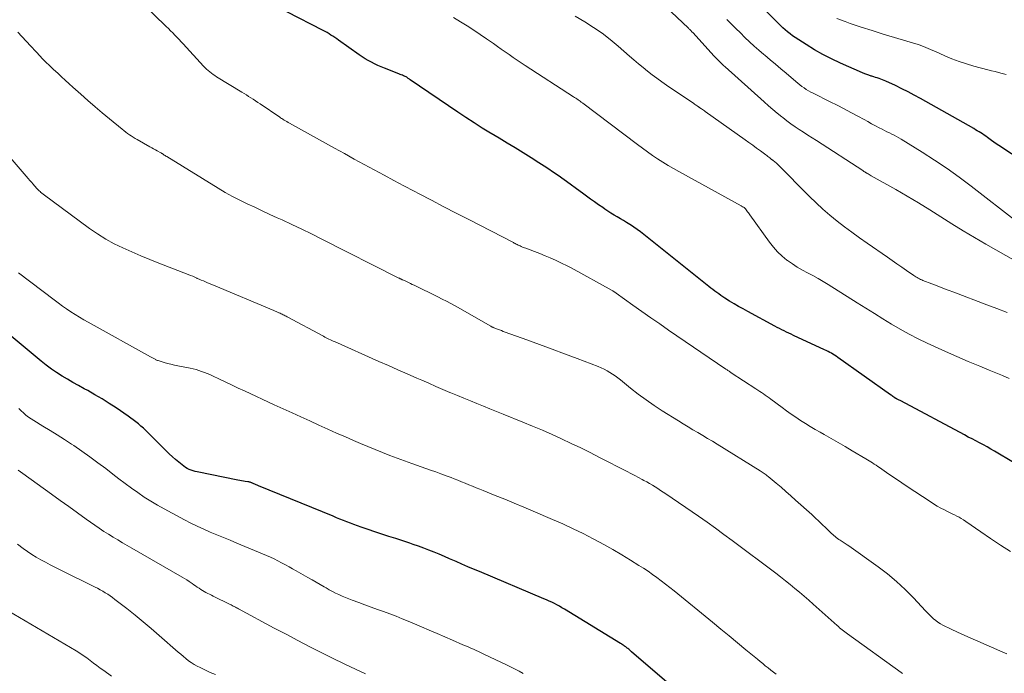
# Model space of a CAD drawing. Units: feet. Extents: x 1950000 to 1955015, y 580000 to 585000.
# Drawn here: x 1950675 to 1950828, y 582875 to 582976 of the extents above; entities that cross this region are included whole.
import ezdxf

# ---------------------------------------------------------------- set-up
doc = ezdxf.new("R2010")
doc.units = ezdxf.units.FT
doc.header["$LTSCALE"] = 100
doc.header["$MEASUREMENT"] = 0
doc.layers.add('CONTOUR INDEX', color=32, linetype='Continuous', lineweight=25)
doc.layers.add('CONTOUR INTERMEDIATE', color=40, linetype='Continuous', lineweight=15)

msp = doc.modelspace()

# ---------------------------------------------------------------- linework, layer by layer
at = {"layer": 'CONTOUR INDEX', "flags": 128}
for points, elevation in [([(1950831.38, 582953.97), (1950827.3, 582956.67), (1950826.91, 582956.93), (1950826.53, 582957.19), (1950826.15, 582957.46), (1950825.77, 582957.73), (1950825.54, 582957.91), (1950825.28, 582958.09), (1950825.02, 582958.27), (1950824.76, 582958.45), (1950824.5, 582958.62), (1950824.23, 582958.79), (1950823.96, 582958.96), (1950823.69, 582959.12), (1950823.42, 582959.28), (1950815.14, 582963.96), (1950814.18, 582964.48), (1950813.21, 582965), (1950812.23, 582965.49), (1950811.24, 582965.97), (1950809.78, 582966.65), (1950809.51, 582966.77), (1950809.25, 582966.88), (1950808.98, 582966.98), (1950808.7, 582967.08), (1950808.43, 582967.16), (1950808.15, 582967.25), (1950807.87, 582967.34), (1950807.6, 582967.43), (1950807.47, 582967.46), (1950807.13, 582967.57), (1950806.8, 582967.69), (1950806.47, 582967.82), (1950806.14, 582967.96), (1950802.7, 582969.47), (1950801.33, 582970.11), (1950799.99, 582970.8), (1950798.68, 582971.54), (1950797.39, 582972.34), (1950795.67, 582973.45), (1950795.27, 582973.73), (1950794.88, 582974.01), (1950794.5, 582974.32), (1950794.13, 582974.63), (1950793.77, 582974.96), (1950793.42, 582975.29), (1950793.07, 582975.63), (1950792.72, 582975.97), (1950788.94, 582979.8)], 1000), ([(1950829.57, 582907.4), (1950826.65, 582909.13), (1950826.08, 582909.47), (1950825.5, 582909.8), (1950824.92, 582910.11), (1950824.33, 582910.43), (1950823.74, 582910.73), (1950823.15, 582911.04), (1950822.56, 582911.35), (1950821.98, 582911.67), (1950812.07, 582916.96), (1950811.96, 582917.02), (1950811.85, 582917.07), (1950811.74, 582917.13), (1950811.63, 582917.18), (1950811.5, 582917.24), (1950811.46, 582917.26), (1950811.41, 582917.28), (1950811.37, 582917.31), (1950811.32, 582917.33), (1950811.28, 582917.36), (1950811.24, 582917.39), (1950811.19, 582917.41), (1950811.15, 582917.44), (1950810.98, 582917.56), (1950810.85, 582917.66), (1950810.73, 582917.75), (1950810.6, 582917.84), (1950810.47, 582917.93), (1950802.29, 582923.73), (1950802.05, 582923.9), (1950801.8, 582924.06), (1950801.55, 582924.21), (1950801.3, 582924.36), (1950801.04, 582924.51), (1950800.78, 582924.65), (1950800.51, 582924.78), (1950800.25, 582924.91), (1950795.42, 582927.14), (1950795.06, 582927.31), (1950794.69, 582927.48), (1950794.33, 582927.66), (1950793.97, 582927.83), (1950793.61, 582928.02), (1950793.25, 582928.2), (1950792.89, 582928.39), (1950792.54, 582928.58), (1950788.3, 582930.86), (1950787.59, 582931.25), (1950786.88, 582931.65), (1950786.18, 582932.06), (1950785.48, 582932.49), (1950784.74, 582932.95), (1950784.42, 582933.15), (1950784.11, 582933.36), (1950783.8, 582933.58), (1950783.49, 582933.8), (1950783.19, 582934.03), (1950782.89, 582934.26), (1950782.59, 582934.5), (1950782.29, 582934.73), (1950772.16, 582942.84), (1950771.66, 582943.23), (1950771.15, 582943.61), (1950770.63, 582943.97), (1950770.09, 582944.32), (1950769.98, 582944.4), (1950769.5, 582944.7), (1950769.01, 582944.99), (1950768.52, 582945.28), (1950768.03, 582945.57), (1950767.54, 582945.85), (1950767.05, 582946.15), (1950766.58, 582946.46), (1950766.1, 582946.77), (1950765.78, 582947), (1950765.15, 582947.45), (1950764.52, 582947.89), (1950763.9, 582948.34), (1950763.28, 582948.8), (1950762.64, 582949.27), (1950761.69, 582949.95), (1950760.75, 582950.64), (1950759.8, 582951.31), (1950758.84, 582951.98), (1950758.29, 582952.36), (1950757.09, 582953.18), (1950755.88, 582953.98), (1950754.66, 582954.76), (1950753.43, 582955.52), (1950752.19, 582956.28), (1950750.95, 582957.03), (1950749.7, 582957.78), (1950748.46, 582958.52), (1950748.36, 582958.58), (1950747.07, 582959.37), (1950745.79, 582960.17), (1950744.52, 582960.99), (1950743.27, 582961.83), (1950735.86, 582966.89), (1950735.77, 582966.95), (1950735.67, 582967.02), (1950735.58, 582967.08), (1950735.49, 582967.14), (1950735.33, 582967.26), (1950735.23, 582967.32), (1950734.85, 582967.49), (1950734.67, 582967.57), (1950734.49, 582967.64), (1950734.3, 582967.72), (1950734.12, 582967.79), (1950731.87, 582968.67), (1950731.36, 582968.88), (1950730.85, 582969.1), (1950730.35, 582969.34), (1950729.86, 582969.6), (1950729.37, 582969.87), (1950728.89, 582970.15), (1950728.43, 582970.45), (1950727.97, 582970.76), (1950724.75, 582973.05), (1950724.46, 582973.25), (1950724.16, 582973.45), (1950723.87, 582973.64), (1950723.57, 582973.83), (1950723.27, 582974.02), (1950722.96, 582974.2), (1950722.65, 582974.37), (1950722.34, 582974.54), (1950716.72, 582977.45)], 980), ([(1950776.46, 582872.62), (1950770.26, 582877.98), (1950770.12, 582878.1), (1950769.97, 582878.23), (1950769.82, 582878.35), (1950769.68, 582878.47), (1950769.59, 582878.54), (1950769.48, 582878.63), (1950769.38, 582878.71), (1950769.27, 582878.79), (1950769.16, 582878.86), (1950769.1, 582878.9), (1950768.96, 582878.99), (1950768.82, 582879.09), (1950768.68, 582879.18), (1950768.54, 582879.27), (1950759.84, 582884.58), (1950759.45, 582884.81), (1950759.06, 582885.04), (1950758.67, 582885.25), (1950758.27, 582885.46), (1950757.86, 582885.66), (1950757.46, 582885.85), (1950757.05, 582886.04), (1950756.64, 582886.21), (1950746.64, 582890.42), (1950745.73, 582890.8), (1950744.82, 582891.19), (1950743.91, 582891.59), (1950743, 582891.98), (1950742.78, 582892.08), (1950741.99, 582892.43), (1950741.19, 582892.78), (1950740.39, 582893.12), (1950739.59, 582893.45), (1950738.78, 582893.78), (1950737.97, 582894.09), (1950737.16, 582894.38), (1950736.34, 582894.66), (1950735.82, 582894.84), (1950734.73, 582895.2), (1950733.65, 582895.55), (1950732.57, 582895.91), (1950731.48, 582896.27), (1950728.24, 582897.35), (1950727.69, 582897.54), (1950727.14, 582897.74), (1950726.59, 582897.94), (1950726.05, 582898.15), (1950725.51, 582898.36), (1950724.97, 582898.58), (1950724.43, 582898.8), (1950723.89, 582899.02), (1950712.32, 582903.78), (1950712.13, 582903.86), (1950711.95, 582903.94), (1950711.76, 582904.02), (1950711.58, 582904.09), (1950711.39, 582904.17), (1950711.3, 582904.21), (1950711.21, 582904.25), (1950711.11, 582904.28), (1950711.02, 582904.31), (1950710.93, 582904.34), (1950710.83, 582904.36), (1950710.74, 582904.38), (1950710.64, 582904.39), (1950710.26, 582904.45), (1950709.98, 582904.49), (1950709.69, 582904.54), (1950709.41, 582904.59), (1950709.12, 582904.64), (1950702.78, 582905.93), (1950702.46, 582906), (1950702.15, 582906.09), (1950701.85, 582906.2), (1950701.55, 582906.32), (1950701.26, 582906.47), (1950700.99, 582906.63), (1950700.72, 582906.81), (1950700.46, 582907), (1950699.94, 582907.43), (1950699.44, 582907.86), (1950698.94, 582908.29), (1950698.46, 582908.74), (1950697.99, 582909.21), (1950695.17, 582912.02), (1950694.81, 582912.38), (1950694.44, 582912.72), (1950694.06, 582913.05), (1950693.67, 582913.38), (1950693.28, 582913.7), (1950692.87, 582914), (1950692.47, 582914.3), (1950692.05, 582914.6), (1950690.21, 582915.86), (1950689.13, 582916.58), (1950688.03, 582917.28), (1950686.91, 582917.93), (1950685.78, 582918.57), (1950685.24, 582918.86), (1950684.37, 582919.34), (1950683.5, 582919.82), (1950682.65, 582920.32), (1950681.8, 582920.83), (1950680.96, 582921.36), (1950680.14, 582921.92), (1950679.35, 582922.51), (1950678.58, 582923.13), (1950673.58, 582927.3)], 960)]:
    msp.add_lwpolyline(points, dxfattribs=dict(at, elevation=elevation))
at = {"layer": 'CONTOUR INTERMEDIATE', "flags": 128}
for points, elevation in [([(1950831.5, 582937.79), (1950825.28, 582941.34), (1950823.52, 582942.37), (1950821.76, 582943.42), (1950820.02, 582944.49), (1950818.3, 582945.58), (1950816.57, 582946.67), (1950814.83, 582947.74), (1950813.07, 582948.78), (1950811.31, 582949.81), (1950807.5, 582951.97), (1950807.34, 582952.06), (1950807.18, 582952.15), (1950807.02, 582952.24), (1950806.86, 582952.33), (1950806.67, 582952.44), (1950806.61, 582952.48), (1950806.54, 582952.52), (1950806.48, 582952.56), (1950806.41, 582952.6), (1950806.35, 582952.64), (1950806.28, 582952.69), (1950806.22, 582952.73), (1950806.16, 582952.77), (1950798.98, 582957.42), (1950798.32, 582957.85), (1950797.65, 582958.28), (1950796.99, 582958.71), (1950796.32, 582959.14), (1950795.67, 582959.58), (1950795.02, 582960.03), (1950794.39, 582960.5), (1950793.76, 582960.99), (1950793.6, 582961.12), (1950792.9, 582961.69), (1950792.21, 582962.27), (1950791.53, 582962.85), (1950790.86, 582963.45), (1950784.78, 582968.9), (1950784.56, 582969.1), (1950784.34, 582969.3), (1950784.13, 582969.5), (1950783.91, 582969.7), (1950783.7, 582969.91), (1950783.49, 582970.11), (1950783.29, 582970.33), (1950783.09, 582970.54), (1950779.76, 582974.21), (1950779.67, 582974.3), (1950779.59, 582974.39), (1950779.5, 582974.49), (1950779.41, 582974.58), (1950779.32, 582974.67), (1950779.23, 582974.76), (1950779.14, 582974.85), (1950779.05, 582974.94), (1950770.33, 582983.18)], 992), ([(1950829.1, 582893.56), (1950827.57, 582894.56), (1950826.04, 582895.58), (1950824.52, 582896.61), (1950822.17, 582898.23), (1950821.83, 582898.45), (1950821.48, 582898.67), (1950821.13, 582898.87), (1950820.77, 582899.06), (1950820.4, 582899.25), (1950820.04, 582899.43), (1950819.67, 582899.61), (1950819.31, 582899.79), (1950818.88, 582900.01), (1950818.3, 582900.31), (1950817.73, 582900.62), (1950817.18, 582900.95), (1950816.63, 582901.3), (1950814.26, 582902.88), (1950813.25, 582903.55), (1950812.25, 582904.23), (1950811.24, 582904.91), (1950810.24, 582905.59), (1950808.76, 582906.61), (1950808.49, 582906.79), (1950808.23, 582906.96), (1950807.97, 582907.14), (1950807.7, 582907.31), (1950807.44, 582907.48), (1950807.17, 582907.65), (1950806.9, 582907.81), (1950806.63, 582907.97), (1950804.53, 582909.22), (1950803.45, 582909.86), (1950802.37, 582910.49), (1950801.28, 582911.11), (1950800.18, 582911.72), (1950799.54, 582912.08), (1950798.77, 582912.52), (1950798.01, 582912.97), (1950797.26, 582913.44), (1950796.52, 582913.91), (1950795.79, 582914.41), (1950795.06, 582914.91), (1950794.34, 582915.42), (1950793.63, 582915.94), (1950791.89, 582917.25), (1950791.61, 582917.45), (1950791.33, 582917.66), (1950791.04, 582917.86), (1950790.76, 582918.06), (1950790.47, 582918.25), (1950790.18, 582918.44), (1950789.88, 582918.64), (1950789.59, 582918.83), (1950785.75, 582921.35), (1950785.64, 582921.42), (1950785.54, 582921.49), (1950785.43, 582921.56), (1950785.33, 582921.63), (1950785.22, 582921.7), (1950785.12, 582921.78), (1950785.01, 582921.85), (1950784.91, 582921.92), (1950776.02, 582927.96), (1950774.63, 582928.92), (1950773.24, 582929.88), (1950771.85, 582930.85), (1950770.47, 582931.84), (1950767.87, 582933.7), (1950767.8, 582933.76), (1950767.72, 582933.81), (1950767.64, 582933.86), (1950767.57, 582933.91), (1950767.49, 582933.96), (1950767.41, 582934.01), (1950767.33, 582934.06), (1950767.25, 582934.11), (1950760.9, 582937.62), (1950760.48, 582937.85), (1950760.05, 582938.07), (1950759.61, 582938.29), (1950759.18, 582938.49), (1950758.44, 582938.82), (1950757.63, 582939.18), (1950756.82, 582939.53), (1950755.99, 582939.86), (1950755.17, 582940.18), (1950753.82, 582940.68), (1950753.65, 582940.75), (1950753.48, 582940.81), (1950753.31, 582940.88), (1950753.14, 582940.96), (1950753.12, 582940.97), (1950752.96, 582941.04), (1950752.81, 582941.11), (1950752.66, 582941.19), (1950752.51, 582941.26), (1950752.35, 582941.34), (1950752.2, 582941.42), (1950752.05, 582941.5), (1950751.9, 582941.58), (1950744.97, 582945.15), (1950743.04, 582946.15), (1950741.11, 582947.15), (1950739.18, 582948.15), (1950737.25, 582949.15), (1950736.47, 582949.56), (1950734.91, 582950.37), (1950733.36, 582951.2), (1950731.81, 582952.03), (1950730.27, 582952.86), (1950728.73, 582953.71), (1950727.19, 582954.55), (1950725.65, 582955.4), (1950724.12, 582956.25), (1950717.12, 582960.13), (1950716.91, 582960.25), (1950716.7, 582960.37), (1950716.5, 582960.49), (1950716.29, 582960.62), (1950716.16, 582960.7), (1950716.02, 582960.79), (1950715.89, 582960.87), (1950715.75, 582960.96), (1950715.62, 582961.05), (1950712.55, 582963.13), (1950712.2, 582963.37), (1950711.85, 582963.6), (1950711.49, 582963.84), (1950711.14, 582964.07), (1950710.78, 582964.29), (1950710.43, 582964.52), (1950710.07, 582964.74), (1950709.71, 582964.97), (1950705.8, 582967.35), (1950705.53, 582967.52), (1950705.26, 582967.7), (1950705, 582967.9), (1950704.74, 582968.09), (1950704.49, 582968.3), (1950704.25, 582968.52), (1950704.02, 582968.74), (1950703.79, 582968.98), (1950700.61, 582972.44), (1950700.29, 582972.79), (1950699.97, 582973.14), (1950699.64, 582973.48), (1950699.32, 582973.83), (1950698.99, 582974.17), (1950698.66, 582974.51), (1950698.32, 582974.84), (1950697.99, 582975.18), (1950690.39, 582982.59)], 976), ([(1950828.58, 582930.7), (1950827, 582931.32), (1950825.42, 582931.92), (1950820.33, 582933.85), (1950819.46, 582934.18), (1950818.6, 582934.51), (1950817.74, 582934.84), (1950816.88, 582935.17), (1950815.53, 582935.69), (1950815.35, 582935.77), (1950815.16, 582935.85), (1950814.98, 582935.94), (1950814.8, 582936.03), (1950814.62, 582936.13), (1950814.44, 582936.23), (1950814.27, 582936.34), (1950814.1, 582936.45), (1950812.96, 582937.24), (1950812.22, 582937.74), (1950811.48, 582938.25), (1950810.74, 582938.76), (1950810, 582939.28), (1950806.85, 582941.48), (1950805.67, 582942.32), (1950804.5, 582943.17), (1950803.35, 582944.03), (1950802.2, 582944.91), (1950801.08, 582945.82), (1950799.98, 582946.76), (1950798.92, 582947.73), (1950797.89, 582948.74), (1950792.93, 582953.74), (1950792.82, 582953.85), (1950792.71, 582953.95), (1950792.59, 582954.05), (1950792.47, 582954.15), (1950792.32, 582954.27), (1950792.28, 582954.3), (1950792.24, 582954.34), (1950792.19, 582954.37), (1950792.15, 582954.4), (1950792.1, 582954.44), (1950792.06, 582954.47), (1950792.01, 582954.5), (1950791.97, 582954.54), (1950791.75, 582954.72), (1950791.6, 582954.84), (1950791.45, 582954.97), (1950791.29, 582955.09), (1950791.13, 582955.2), (1950790.27, 582955.84), (1950789.68, 582956.27), (1950789.09, 582956.7), (1950788.49, 582957.13), (1950787.9, 582957.55), (1950781.71, 582961.97), (1950781.57, 582962.07), (1950781.43, 582962.16), (1950781.29, 582962.26), (1950781.14, 582962.35), (1950780.89, 582962.51), (1950780.87, 582962.53), (1950780.85, 582962.54), (1950780.83, 582962.55), (1950780.81, 582962.56), (1950780.74, 582962.62), (1950780.72, 582962.63), (1950780.7, 582962.64), (1950780.68, 582962.65), (1950780.66, 582962.67), (1950780.45, 582962.82), (1950780.32, 582962.91), (1950780.19, 582963), (1950780.06, 582963.09), (1950779.93, 582963.18), (1950775.7, 582966.06), (1950774.95, 582966.58), (1950774.21, 582967.11), (1950773.47, 582967.66), (1950772.75, 582968.22), (1950772.04, 582968.8), (1950771.33, 582969.38), (1950770.63, 582969.97), (1950769.94, 582970.57), (1950768.18, 582972.11), (1950766.95, 582973.14), (1950765.68, 582974.11), (1950764.36, 582975.01), (1950763.01, 582975.86), (1950761.51, 582976.74)], 988), ([(1950828.9, 582920.43), (1950827.88, 582920.89), (1950826.85, 582921.33), (1950825.82, 582921.76), (1950824.34, 582922.37), (1950822.57, 582923.1), (1950820.81, 582923.85), (1950819.05, 582924.63), (1950817.31, 582925.41), (1950816.19, 582925.93), (1950814.77, 582926.61), (1950813.37, 582927.32), (1950812, 582928.09), (1950810.65, 582928.89), (1950809.31, 582929.71), (1950807.98, 582930.54), (1950806.64, 582931.38), (1950805.31, 582932.21), (1950800.81, 582935.04), (1950800.02, 582935.52), (1950799.23, 582935.98), (1950798.43, 582936.43), (1950797.61, 582936.86), (1950796.8, 582937.3), (1950796.01, 582937.76), (1950795.24, 582938.27), (1950794.49, 582938.79), (1950794.4, 582938.86), (1950793.65, 582939.47), (1950792.94, 582940.13), (1950792.29, 582940.85), (1950791.69, 582941.61), (1950788.64, 582945.86), (1950788.52, 582946.03), (1950788.4, 582946.19), (1950788.28, 582946.36), (1950788.17, 582946.53), (1950787.95, 582946.82), (1950787.94, 582946.84), (1950787.92, 582946.86), (1950787.91, 582946.88), (1950787.89, 582946.89), (1950787.83, 582946.96), (1950787.81, 582946.97), (1950787.79, 582946.99), (1950787.78, 582947), (1950787.76, 582947.01), (1950787.62, 582947.09), (1950787.54, 582947.15), (1950787.45, 582947.2), (1950787.36, 582947.25), (1950787.27, 582947.3), (1950777.59, 582952.6), (1950776.76, 582953.08), (1950775.93, 582953.56), (1950775.11, 582954.07), (1950774.31, 582954.59), (1950773.51, 582955.13), (1950772.72, 582955.68), (1950771.94, 582956.24), (1950771.17, 582956.81), (1950762.69, 582963.24), (1950762.67, 582963.25), (1950762.66, 582963.26), (1950762.64, 582963.28), (1950762.62, 582963.29), (1950762.52, 582963.36), (1950762.45, 582963.42), (1950762.35, 582963.5), (1950762.33, 582963.52), (1950762.31, 582963.53), (1950762.3, 582963.54), (1950762.28, 582963.56), (1950761.95, 582963.77), (1950761.77, 582963.89), (1950761.59, 582964.01), (1950761.41, 582964.13), (1950761.23, 582964.25), (1950753.73, 582969.12), (1950753.11, 582969.53), (1950752.49, 582969.95), (1950751.87, 582970.36), (1950751.26, 582970.79), (1950750.65, 582971.22), (1950750.03, 582971.64), (1950749.42, 582972.07), (1950748.81, 582972.49), (1950747.75, 582973.23), (1950746.75, 582973.91), (1950745.74, 582974.58), (1950744.72, 582975.24), (1950743.69, 582975.89), (1950742.62, 582976.55)], 984), ([(1950830.19, 582944.74), (1950823, 582950.35), (1950821.15, 582951.74), (1950819.27, 582953.09), (1950817.34, 582954.38), (1950815.39, 582955.63), (1950812.16, 582957.63), (1950811.79, 582957.84), (1950811.43, 582958.05), (1950811.06, 582958.25), (1950810.68, 582958.44), (1950810.31, 582958.63), (1950809.93, 582958.81), (1950809.56, 582959.01), (1950809.18, 582959.2), (1950808.74, 582959.43), (1950808.15, 582959.74), (1950807.55, 582960.05), (1950806.96, 582960.37), (1950806.37, 582960.69), (1950805.41, 582961.21), (1950804.34, 582961.79), (1950803.27, 582962.36), (1950802.18, 582962.91), (1950801.1, 582963.46), (1950798.45, 582964.77), (1950798.09, 582964.96), (1950797.74, 582965.16), (1950797.39, 582965.38), (1950797.05, 582965.6), (1950796.72, 582965.84), (1950796.39, 582966.08), (1950796.08, 582966.34), (1950795.76, 582966.6), (1950794.26, 582967.89), (1950793.43, 582968.59), (1950792.61, 582969.3), (1950791.78, 582970), (1950790.95, 582970.69), (1950790.8, 582970.82), (1950790.05, 582971.46), (1950789.31, 582972.11), (1950788.58, 582972.78), (1950787.86, 582973.46), (1950787.16, 582974.15), (1950786.46, 582974.84), (1950785.76, 582975.54), (1950785.07, 582976.25)], 996), ([(1950828.45, 582967.69), (1950827.84, 582967.85), (1950827.28, 582967.99), (1950826.73, 582968.14), (1950826.17, 582968.29), (1950825.62, 582968.43), (1950823.45, 582968.99), (1950822.29, 582969.33), (1950821.15, 582969.7), (1950820.02, 582970.13), (1950818.91, 582970.6), (1950817.45, 582971.25), (1950817.08, 582971.42), (1950816.71, 582971.58), (1950816.33, 582971.75), (1950815.96, 582971.91), (1950815.59, 582972.07), (1950815.21, 582972.21), (1950814.83, 582972.35), (1950814.44, 582972.47), (1950811.08, 582973.47), (1950809.36, 582973.99), (1950807.65, 582974.53), (1950805.94, 582975.08), (1950804.24, 582975.64), (1950803.43, 582975.91), (1950802.16, 582976.4)], 1004), ([(1950828.56, 582877.63), (1950827.48, 582878.11), (1950824.03, 582879.6), (1950822.98, 582880.06), (1950821.94, 582880.53), (1950820.91, 582881.01), (1950819.88, 582881.5), (1950818.61, 582882.11), (1950818.23, 582882.32), (1950817.86, 582882.55), (1950817.51, 582882.81), (1950817.18, 582883.1), (1950816.86, 582883.4), (1950816.54, 582883.71), (1950816.23, 582884.02), (1950815.93, 582884.34), (1950814.03, 582886.37), (1950812.74, 582887.67), (1950811.41, 582888.91), (1950810, 582890.07), (1950808.55, 582891.18), (1950804.02, 582894.41), (1950803.73, 582894.61), (1950803.44, 582894.81), (1950803.14, 582895), (1950802.84, 582895.19), (1950802.66, 582895.31), (1950802.45, 582895.44), (1950802.25, 582895.58), (1950802.06, 582895.73), (1950801.87, 582895.88), (1950801.69, 582896.04), (1950801.51, 582896.2), (1950801.33, 582896.37), (1950801.15, 582896.53), (1950800.43, 582897.24), (1950799.89, 582897.77), (1950799.34, 582898.28), (1950798.79, 582898.79), (1950798.24, 582899.3), (1950795.74, 582901.54), (1950794.99, 582902.21), (1950794.24, 582902.87), (1950793.48, 582903.53), (1950792.71, 582904.17), (1950791.46, 582905.22), (1950791.31, 582905.34), (1950791.16, 582905.45), (1950791.01, 582905.57), (1950790.86, 582905.68), (1950790.71, 582905.79), (1950790.55, 582905.9), (1950790.4, 582906), (1950790.24, 582906.1), (1950783.56, 582910.22), (1950782.81, 582910.68), (1950782.06, 582911.14), (1950781.31, 582911.59), (1950780.55, 582912.04), (1950779.79, 582912.48), (1950779.04, 582912.94), (1950778.29, 582913.4), (1950777.54, 582913.86), (1950775.02, 582915.44), (1950773.76, 582916.27), (1950772.51, 582917.13), (1950771.3, 582918.03), (1950770.11, 582918.96), (1950768.55, 582920.23), (1950768.15, 582920.54), (1950767.74, 582920.84), (1950767.32, 582921.12), (1950766.9, 582921.39), (1950766.46, 582921.65), (1950766.02, 582921.88), (1950765.56, 582922.09), (1950765.1, 582922.29), (1950761.83, 582923.54), (1950759.87, 582924.28), (1950757.91, 582925.02), (1950755.94, 582925.74), (1950753.98, 582926.45), (1950750.63, 582927.66), (1950750.33, 582927.77), (1950750.04, 582927.88), (1950749.74, 582927.99), (1950749.44, 582928.1), (1950749.01, 582928.27), (1950748.94, 582928.3), (1950748.86, 582928.33), (1950748.78, 582928.37), (1950748.7, 582928.4), (1950748.63, 582928.44), (1950748.55, 582928.48), (1950748.48, 582928.53), (1950748.4, 582928.57), (1950742.84, 582931.72), (1950742.17, 582932.08), (1950741.51, 582932.44), (1950740.83, 582932.79), (1950740.15, 582933.13), (1950736.49, 582934.94), (1950736.2, 582935.08), (1950735.9, 582935.23), (1950735.6, 582935.37), (1950735.29, 582935.51), (1950734.73, 582935.76), (1950734.71, 582935.77), (1950734.69, 582935.78), (1950734.67, 582935.79), (1950734.65, 582935.8), (1950734.57, 582935.84), (1950734.55, 582935.85), (1950734.53, 582935.86), (1950734.51, 582935.87), (1950734.49, 582935.88), (1950734.4, 582935.93), (1950734.33, 582935.96), (1950734.26, 582936), (1950734.2, 582936.03), (1950734.13, 582936.06), (1950722.06, 582942.16), (1950720.55, 582942.91), (1950719.03, 582943.66), (1950717.51, 582944.38), (1950715.97, 582945.09), (1950715.24, 582945.43), (1950714.07, 582945.96), (1950712.9, 582946.5), (1950711.73, 582947.05), (1950710.57, 582947.59), (1950709.41, 582948.16), (1950708.27, 582948.75), (1950707.15, 582949.38), (1950706.04, 582950.03), (1950698.06, 582954.94), (1950697.93, 582955.02), (1950697.8, 582955.1), (1950697.67, 582955.18), (1950697.55, 582955.26), (1950697.33, 582955.41), (1950697.31, 582955.42), (1950697.3, 582955.43), (1950697.28, 582955.44), (1950697.27, 582955.45), (1950697.2, 582955.49), (1950697.19, 582955.5), (1950697.17, 582955.51), (1950697.16, 582955.51), (1950697.14, 582955.52), (1950696.6, 582955.83), (1950696.31, 582955.99), (1950696.03, 582956.15), (1950695.74, 582956.31), (1950695.45, 582956.47), (1950693.45, 582957.6), (1950693.14, 582957.77), (1950692.84, 582957.95), (1950692.55, 582958.14), (1950692.26, 582958.34), (1950691.98, 582958.55), (1950691.7, 582958.75), (1950691.42, 582958.97), (1950691.15, 582959.19), (1950689.18, 582960.79), (1950688.05, 582961.73), (1950686.92, 582962.68), (1950685.81, 582963.65), (1950684.71, 582964.63), (1950683.48, 582965.74), (1950682.89, 582966.27), (1950682.3, 582966.81), (1950681.71, 582967.35), (1950681.13, 582967.9), (1950680.48, 582968.5), (1950680.22, 582968.74), (1950679.96, 582968.99), (1950679.7, 582969.23), (1950679.44, 582969.48), (1950679.18, 582969.73), (1950678.93, 582969.99), (1950678.68, 582970.25), (1950678.43, 582970.51), (1950676.25, 582972.87), (1950674.95, 582974.3)], 972), ([(1950812.37, 582874.58), (1950812.16, 582874.74), (1950803.81, 582880.75), (1950803.6, 582880.9), (1950803.39, 582881.06), (1950803.18, 582881.22), (1950802.98, 582881.38), (1950802.78, 582881.55), (1950802.58, 582881.71), (1950802.38, 582881.88), (1950802.18, 582882.05), (1950798.49, 582885.35), (1950797.78, 582885.97), (1950797.07, 582886.59), (1950796.35, 582887.21), (1950795.63, 582887.82), (1950794.89, 582888.42), (1950794.16, 582889.01), (1950793.41, 582889.59), (1950792.66, 582890.17), (1950785.9, 582895.26), (1950784.6, 582896.22), (1950783.3, 582897.17), (1950781.98, 582898.11), (1950780.65, 582899.03), (1950775.59, 582902.5), (1950775.18, 582902.78), (1950774.76, 582903.06), (1950774.34, 582903.33), (1950773.92, 582903.59), (1950773.49, 582903.86), (1950773.06, 582904.11), (1950772.63, 582904.36), (1950772.19, 582904.61), (1950771.91, 582904.76), (1950771.34, 582905.08), (1950770.76, 582905.39), (1950770.17, 582905.69), (1950769.59, 582906), (1950765.3, 582908.18), (1950763.84, 582908.92), (1950762.37, 582909.65), (1950760.89, 582910.36), (1950759.4, 582911.06), (1950757.91, 582911.75), (1950756.41, 582912.41), (1950754.9, 582913.06), (1950753.39, 582913.68), (1950750.3, 582914.92), (1950749.29, 582915.33), (1950748.27, 582915.74), (1950747.25, 582916.14), (1950746.24, 582916.55), (1950745.22, 582916.96), (1950744.21, 582917.37), (1950743.2, 582917.79), (1950742.19, 582918.22), (1950742.02, 582918.29), (1950740.94, 582918.75), (1950739.85, 582919.22), (1950738.76, 582919.7), (1950737.68, 582920.17), (1950736.9, 582920.51), (1950735.43, 582921.16), (1950733.96, 582921.81), (1950732.49, 582922.46), (1950731.02, 582923.11), (1950724.12, 582926.17), (1950723.9, 582926.27), (1950723.69, 582926.37), (1950723.48, 582926.47), (1950723.26, 582926.57), (1950723.05, 582926.68), (1950722.84, 582926.79), (1950722.63, 582926.89), (1950722.42, 582927), (1950716.78, 582930.02), (1950716.62, 582930.11), (1950716.47, 582930.19), (1950716.31, 582930.27), (1950716.15, 582930.35), (1950715.99, 582930.43), (1950715.83, 582930.5), (1950715.67, 582930.58), (1950715.51, 582930.65), (1950715.45, 582930.67), (1950715.26, 582930.76), (1950715.07, 582930.84), (1950714.88, 582930.92), (1950714.69, 582931.01), (1950705.31, 582934.93), (1950705, 582935.07), (1950704.68, 582935.2), (1950704.37, 582935.33), (1950704.06, 582935.47), (1950703.75, 582935.6), (1950703.43, 582935.74), (1950703.12, 582935.87), (1950702.81, 582936.01), (1950702.76, 582936.03), (1950702.43, 582936.18), (1950702.09, 582936.33), (1950701.75, 582936.46), (1950701.41, 582936.6), (1950696.82, 582938.38), (1950695.42, 582938.94), (1950694.02, 582939.51), (1950692.64, 582940.11), (1950691.26, 582940.73), (1950689.9, 582941.39), (1950688.59, 582942.11), (1950687.31, 582942.92), (1950686.07, 582943.77), (1950678.89, 582949.08), (1950678.79, 582949.15), (1950678.7, 582949.22), (1950678.61, 582949.3), (1950678.52, 582949.37), (1950678.38, 582949.5), (1950678.26, 582949.6), (1950678.14, 582949.72), (1950678.1, 582949.77), (1950678.05, 582949.81), (1950678, 582949.86), (1950677.96, 582949.91), (1950677.54, 582950.38), (1950677.29, 582950.66), (1950677.04, 582950.95), (1950676.79, 582951.23), (1950676.54, 582951.52), (1950666.32, 582963.41)], 968), ([(1950792.72, 582874.48), (1950792.3, 582874.8), (1950791.88, 582875.13), (1950791.46, 582875.46), (1950791.04, 582875.79), (1950790.63, 582876.12), (1950790.22, 582876.46), (1950789.81, 582876.8), (1950788.03, 582878.28), (1950786.74, 582879.35), (1950785.44, 582880.43), (1950784.13, 582881.5), (1950782.83, 582882.57), (1950776.87, 582887.43), (1950776.21, 582887.96), (1950775.55, 582888.49), (1950774.88, 582889), (1950774.2, 582889.51), (1950773.51, 582890), (1950772.82, 582890.48), (1950772.11, 582890.95), (1950771.4, 582891.4), (1950770.11, 582892.21), (1950768.73, 582893.05), (1950767.35, 582893.86), (1950765.95, 582894.65), (1950764.53, 582895.41), (1950764.29, 582895.54), (1950762.74, 582896.33), (1950761.18, 582897.1), (1950759.6, 582897.83), (1950758, 582898.54), (1950755, 582899.83), (1950753.53, 582900.46), (1950752.05, 582901.08), (1950750.57, 582901.68), (1950749.08, 582902.28), (1950747.23, 582903.02), (1950746.67, 582903.25), (1950746.11, 582903.47), (1950745.54, 582903.71), (1950744.98, 582903.94), (1950744.42, 582904.17), (1950743.86, 582904.4), (1950743.29, 582904.63), (1950742.72, 582904.85), (1950742.26, 582905.03), (1950741.46, 582905.33), (1950740.66, 582905.63), (1950739.85, 582905.92), (1950739.05, 582906.21), (1950736.14, 582907.23), (1950734.99, 582907.64), (1950733.84, 582908.06), (1950732.7, 582908.49), (1950731.56, 582908.94), (1950730.42, 582909.39), (1950729.29, 582909.86), (1950728.17, 582910.34), (1950727.05, 582910.83), (1950725.84, 582911.36), (1950724.45, 582911.97), (1950723.06, 582912.59), (1950721.67, 582913.21), (1950720.29, 582913.84), (1950718.9, 582914.47), (1950717.52, 582915.1), (1950716.14, 582915.73), (1950714.76, 582916.37), (1950710.15, 582918.51), (1950709.18, 582918.96), (1950708.21, 582919.41), (1950707.24, 582919.87), (1950706.28, 582920.33), (1950705.17, 582920.85), (1950704.75, 582921.04), (1950704.33, 582921.22), (1950703.91, 582921.39), (1950703.48, 582921.55), (1950703.04, 582921.69), (1950702.61, 582921.82), (1950702.16, 582921.93), (1950701.72, 582922.03), (1950699.79, 582922.42), (1950699.25, 582922.54), (1950698.72, 582922.66), (1950698.19, 582922.8), (1950697.66, 582922.95), (1950696.86, 582923.18), (1950696.73, 582923.22), (1950696.61, 582923.26), (1950696.49, 582923.31), (1950696.37, 582923.37), (1950696.35, 582923.38), (1950696.24, 582923.43), (1950696.14, 582923.49), (1950696.04, 582923.54), (1950695.95, 582923.6), (1950695.85, 582923.66), (1950695.75, 582923.71), (1950695.65, 582923.77), (1950695.55, 582923.83), (1950685.88, 582929.18), (1950685.19, 582929.57), (1950684.51, 582929.97), (1950683.84, 582930.39), (1950683.17, 582930.82), (1950682.51, 582931.26), (1950681.86, 582931.71), (1950681.22, 582932.18), (1950680.59, 582932.65), (1950675.05, 582936.89)], 964), ([(1950753.41, 582874.58), (1950752.8, 582874.93), (1950752.19, 582875.27), (1950751.56, 582875.59), (1950750.93, 582875.9), (1950747.32, 582877.61), (1950746.91, 582877.8), (1950746.51, 582877.99), (1950746.1, 582878.17), (1950745.7, 582878.35), (1950745.29, 582878.53), (1950744.88, 582878.71), (1950744.47, 582878.89), (1950744.07, 582879.07), (1950742.47, 582879.77), (1950741.27, 582880.29), (1950740.06, 582880.82), (1950738.85, 582881.34), (1950737.64, 582881.85), (1950735.58, 582882.72), (1950734.63, 582883.11), (1950733.68, 582883.49), (1950732.71, 582883.85), (1950731.75, 582884.21), (1950730.78, 582884.56), (1950729.81, 582884.91), (1950728.85, 582885.26), (1950727.88, 582885.62), (1950726.87, 582885.99), (1950726.35, 582886.19), (1950725.83, 582886.4), (1950725.32, 582886.63), (1950724.81, 582886.86), (1950724.3, 582887.1), (1950723.8, 582887.36), (1950723.31, 582887.62), (1950722.81, 582887.89), (1950722.52, 582888.05), (1950721.89, 582888.4), (1950721.26, 582888.76), (1950720.63, 582889.13), (1950720, 582889.49), (1950718.19, 582890.54), (1950717.62, 582890.87), (1950717.06, 582891.19), (1950716.49, 582891.5), (1950715.91, 582891.81), (1950715.34, 582892.1), (1950714.75, 582892.39), (1950714.16, 582892.66), (1950713.57, 582892.92), (1950708.95, 582894.87), (1950707.92, 582895.3), (1950706.89, 582895.73), (1950705.86, 582896.16), (1950704.83, 582896.58), (1950703.8, 582897.02), (1950702.79, 582897.47), (1950701.79, 582897.97), (1950700.8, 582898.48), (1950697.67, 582900.16), (1950696.61, 582900.75), (1950695.58, 582901.37), (1950694.56, 582902.02), (1950693.56, 582902.7), (1950692.58, 582903.4), (1950691.61, 582904.12), (1950690.64, 582904.84), (1950689.68, 582905.57), (1950688.58, 582906.43), (1950687.36, 582907.36), (1950686.13, 582908.26), (1950684.88, 582909.14), (1950683.62, 582910.01), (1950683.27, 582910.24), (1950682.17, 582910.97), (1950681.06, 582911.68), (1950679.94, 582912.38), (1950678.82, 582913.06), (1950677.42, 582913.89), (1950677, 582914.16), (1950676.59, 582914.45), (1950676.2, 582914.76), (1950675.82, 582915.09), (1950675.45, 582915.44), (1950675.1, 582915.8)], 956), ([(1950728.92, 582874.56), (1950728.15, 582874.91), (1950727.39, 582875.26), (1950726.62, 582875.61), (1950725.85, 582875.97), (1950725.09, 582876.34), (1950724.34, 582876.71), (1950722.13, 582877.82), (1950720.28, 582878.76), (1950718.43, 582879.71), (1950716.59, 582880.68), (1950714.75, 582881.66), (1950709.21, 582884.64), (1950709.04, 582884.73), (1950708.88, 582884.82), (1950708.72, 582884.9), (1950708.56, 582884.99), (1950708.39, 582885.08), (1950708.23, 582885.16), (1950708.07, 582885.25), (1950707.9, 582885.33), (1950705.27, 582886.63), (1950704.99, 582886.77), (1950704.71, 582886.91), (1950704.43, 582887.05), (1950704.15, 582887.19), (1950703.88, 582887.34), (1950703.61, 582887.5), (1950703.34, 582887.66), (1950703.08, 582887.83), (1950702.81, 582888.02), (1950702.55, 582888.2), (1950702.29, 582888.38), (1950702.03, 582888.57), (1950701.86, 582888.68), (1950701.52, 582888.91), (1950701.17, 582889.14), (1950700.81, 582889.36), (1950700.45, 582889.57), (1950692.66, 582894.06), (1950691.92, 582894.48), (1950691.18, 582894.91), (1950690.45, 582895.35), (1950689.72, 582895.78), (1950688.99, 582896.23), (1950688.27, 582896.68), (1950687.57, 582897.16), (1950686.87, 582897.65), (1950685.56, 582898.59), (1950684.21, 582899.56), (1950682.86, 582900.53), (1950681.51, 582901.5), (1950680.17, 582902.47), (1950675.71, 582905.69), (1950675.36, 582905.95), (1950675.01, 582906.22)], 952), ([(1950705.66, 582874.41), (1950704.81, 582874.77), (1950703.96, 582875.15), (1950703.23, 582875.5), (1950702.77, 582875.74), (1950702.32, 582875.99), (1950701.88, 582876.28), (1950701.46, 582876.58), (1950701.05, 582876.9), (1950700.65, 582877.23), (1950700.25, 582877.57), (1950699.86, 582877.91), (1950696.89, 582880.51), (1950695.66, 582881.58), (1950694.41, 582882.63), (1950693.14, 582883.66), (1950691.86, 582884.67), (1950690, 582886.11), (1950689.63, 582886.38), (1950689.27, 582886.65), (1950688.89, 582886.9), (1950688.51, 582887.15), (1950688.12, 582887.38), (1950687.73, 582887.61), (1950687.33, 582887.83), (1950686.92, 582888.03), (1950681.43, 582890.74), (1950680.69, 582891.11), (1950679.96, 582891.49), (1950679.23, 582891.87), (1950678.5, 582892.26), (1950677.79, 582892.67), (1950677.09, 582893.1), (1950676.41, 582893.56), (1950675.74, 582894.04), (1950674.87, 582894.7)], 948), ([(1950689.46, 582874.18), (1950688.27, 582875.05), (1950687.74, 582875.44), (1950687.21, 582875.83), (1950686.69, 582876.22), (1950686.17, 582876.62), (1950685.64, 582877.01), (1950685.1, 582877.39), (1950684.56, 582877.74), (1950684, 582878.09), (1950673.45, 582884.31)], 944)]:
    msp.add_lwpolyline(points, dxfattribs=dict(at, elevation=elevation))

doc.saveas('drawing.dxf')
